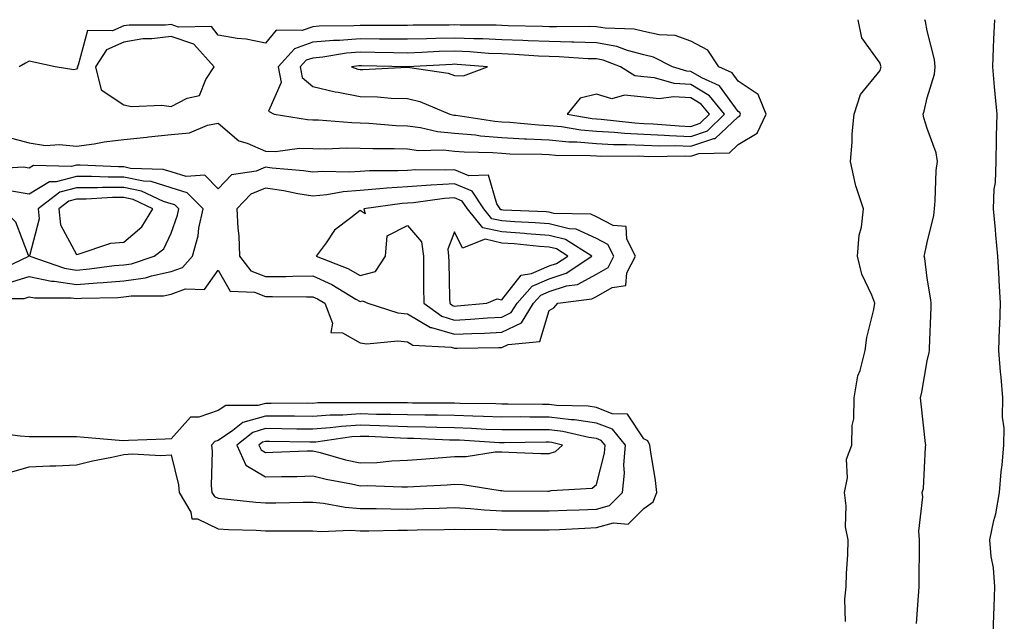
# Model space of a CAD drawing. Units: inches. Extents: x 976403 to 979043, y 7245098 to 7247738.
# Drawn here: x 977126 to 977334, y 7247275 to 7247402 of the extents above; entities that cross this region are included whole.
import ezdxf

# ---------------------------------------------------------------- set-up
doc = ezdxf.new("R2010")
doc.units = ezdxf.units.IN
doc.header["$MEASUREMENT"] = 0
doc.layers.add('Contour_97647245', color=7, linetype='Continuous', true_color=0x203622)

msp = doc.modelspace()

# ---------------------------------------------------------------- linework, layer by layer
at = {"layer": 'Contour_97647245'}
for points in [[(977123.26, 7247377.13, 3143), (977128.05, 7247375.88, 3143), (977131.45, 7247375.32, 3143), (977134.44, 7247375.53, 3143), (977138.05, 7247375.14, 3143), (977141.77, 7247375.64, 3143), (977143.9, 7247376.07, 3143), (977148.05, 7247376.55, 3143), (977152.89, 7247377.08, 3143), (977153.25, 7247377.12, 3143), (977158.05, 7247377.63, 3143), (977161.96, 7247378.01, 3143), (977165.77, 7247379.64, 3143), (977168.05, 7247380.06, 3143), (977172.42, 7247376.29, 3143), (977174.15, 7247375.82, 3143), (977178.05, 7247374.09, 3143), (977180.18, 7247374.05, 3143), (977185.26, 7247374.71, 3143), (977188.05, 7247374.67, 3143), (977190.75, 7247374.62, 3143), (977195.16, 7247374.81, 3143), (977198.05, 7247374.75, 3143), (977200.77, 7247374.64, 3143), (977205.29, 7247374.68, 3143), (977208.05, 7247374.58, 3143), (977210.41, 7247374.28, 3143), (977215.59, 7247374.38, 3143), (977218.05, 7247374.14, 3143), (977220.08, 7247373.95, 3143), (977226.16, 7247373.81, 3143), (977228.05, 7247373.66, 3143), (977229.7, 7247373.57, 3143), (977236.48, 7247373.49, 3143), (977238.05, 7247373.41, 3143), (977239.41, 7247373.28, 3143), (977246.75, 7247373.22, 3143), (977248.05, 7247373.12, 3143), (977249.18, 7247373.05, 3143), (977256.87, 7247373.1, 3143), (977258.05, 7247373.04, 3143), (977259.13, 7247373, 3143), (977266.88, 7247373.09, 3143), (977268.05, 7247373.04, 3143), (977269.75, 7247373.62, 3143), (977276.21, 7247373.76, 3143), (977278.05, 7247375.5, 3143), (977282.05, 7247377.92, 3143), (977283.93, 7247381.92, 3143), (977282.25, 7247386.12, 3143), (977278.05, 7247388.91, 3143), (977276.78, 7247390.65, 3143), (977273.93, 7247391.92, 3143), (977271.63, 7247395.5, 3143), (977268.05, 7247397.39, 3143), (977264.73, 7247398.6, 3143), (977261.29, 7247398.68, 3143), (977258.05, 7247399.39, 3143), (977256.04, 7247399.91, 3143), (977249.87, 7247400.1, 3143), (977248.05, 7247400.43, 3143), (977246.6, 7247400.47, 3143), (977239.57, 7247400.4, 3143), (977238.05, 7247400.44, 3143), (977236.63, 7247400.5, 3143), (977229.34, 7247400.63, 3143), (977228.05, 7247400.69, 3143), (977226.87, 7247400.74, 3143), (977219.2, 7247400.77, 3143), (977218.05, 7247400.82, 3143), (977216.91, 7247400.78, 3143), (977209.24, 7247400.73, 3143), (977208.05, 7247400.69, 3143), (977206.83, 7247400.7, 3143), (977199.27, 7247400.7, 3143), (977198.05, 7247400.71, 3143), (977196.74, 7247400.61, 3143), (977189.41, 7247400.56, 3143), (977188.05, 7247400.44, 3143), (977185.77, 7247399.64, 3143), (977180.3, 7247399.67, 3143), (977178.05, 7247396.96, 3143), (977173.95, 7247397.82, 3143), (977172.01, 7247397.96, 3143), (977168.05, 7247398.62, 3143), (977166.59, 7247400.46, 3143), (977159.64, 7247400.33, 3143), (977158.05, 7247400.88, 3143), (977156.87, 7247400.74, 3143), (977149.18, 7247400.79, 3143), (977148.05, 7247400.59, 3143), (977145.69, 7247399.56, 3143), (977140.35, 7247399.62, 3143), (977138.42, 7247392.29, 3143), (977138.19, 7247391.92, 3143), (977138.23, 7247391.74, 3143), (977138.05, 7247391.43, 3143), (977137.47, 7247391.34, 3143), (977133.53, 7247391.92, 3143), (977129.05, 7247392.92, 3143), (977128.05, 7247393.12, 3143), (977127.23, 7247392.74, 3143), (977125.91, 7247391.92, 3143)], [(977300.77, 7247274.64, 3142), (977300.64, 7247279.33, 3142), (977300.9, 7247281.92, 3142), (977300.97, 7247284.84, 3142), (977301.22, 7247288.75, 3142), (977301.3, 7247291.92, 3142), (977300.76, 7247294.63, 3142), (977300.9, 7247299.07, 3142), (977300.52, 7247301.92, 3142), (977301.15, 7247305.02, 3142), (977300.98, 7247308.99, 3142), (977302.09, 7247311.92, 3142), (977302.19, 7247316.06, 3142), (977302.49, 7247317.48, 3142), (977302.57, 7247321.92, 3142), (977303.38, 7247326.59, 3142), (977303.82, 7247327.69, 3142), (977304.92, 7247331.92, 3142), (977305.26, 7247334.71, 3142), (977306.72, 7247340.59, 3142), (977306.93, 7247341.92, 3142), (977306.32, 7247343.65, 3142), (977304.19, 7247348.06, 3142), (977303.31, 7247351.92, 3142), (977303.65, 7247356.32, 3142), (977304.14, 7247358.01, 3142), (977304.58, 7247361.92, 3142), (977302.9, 7247366.77, 3142), (977302.88, 7247367.09, 3142), (977301.8, 7247371.92, 3142), (977302.15, 7247376.02, 3142), (977302.18, 7247377.79, 3142), (977302.58, 7247381.92, 3142), (977303.91, 7247386.06, 3142), (977308.05, 7247391.14, 3142), (977308.22, 7247391.75, 3142), (977308.26, 7247391.92, 3142), (977308.22, 7247392.09, 3142), (977308.05, 7247392.73, 3142), (977304.21, 7247398.08, 3142), (977303.41, 7247401.92, 3142)], [(977315.8, 7247274.17, 3141), (977316.16, 7247280.03, 3141), (977316.33, 7247281.92, 3141), (977316.33, 7247283.64, 3141), (977316.37, 7247290.24, 3141), (977316.37, 7247291.92, 3141), (977316.23, 7247293.74, 3141), (977317.09, 7247300.96, 3141), (977316.99, 7247301.92, 3141), (977317.24, 7247302.73, 3141), (977317.65, 7247311.52, 3141), (977317.73, 7247311.92, 3141), (977317.7, 7247312.27, 3141), (977316.76, 7247320.63, 3141), (977316.62, 7247321.92, 3141), (977316.87, 7247323.1, 3141), (977318.05, 7247329.75, 3141), (977318.48, 7247331.49, 3141), (977318.51, 7247331.92, 3141), (977318.52, 7247332.39, 3141), (977318.88, 7247341.09, 3141), (977318.9, 7247341.92, 3141), (977318.82, 7247342.69, 3141), (977318.05, 7247347.23, 3141), (977317.5, 7247351.37, 3141), (977317.41, 7247351.92, 3141), (977317.5, 7247352.47, 3141), (977318.05, 7247354.76, 3141), (977319.47, 7247360.5, 3141), (977319.56, 7247361.92, 3141), (977319.73, 7247363.6, 3141), (977319.96, 7247370.01, 3141), (977320.19, 7247371.92, 3141), (977319.91, 7247373.78, 3141), (977318.05, 7247378.9, 3141), (977317.29, 7247381.16, 3141), (977317.21, 7247381.92, 3141), (977317.39, 7247382.58, 3141), (977318.05, 7247385.37, 3141), (977319.6, 7247390.37, 3141), (977319.75, 7247391.92, 3141), (977319.6, 7247393.47, 3141), (977318.05, 7247399.55, 3141), (977317.64, 7247401.51, 3141), (977317.54, 7247401.92, 3141)], [(977331.96, 7247271.92, 3140), (977332.11, 7247275.98, 3140), (977332.22, 7247277.75, 3140), (977332.37, 7247281.92, 3140), (977332.09, 7247285.96, 3140), (977331.58, 7247288.39, 3140), (977331.26, 7247291.92, 3140), (977332.13, 7247296, 3140), (977332.58, 7247297.39, 3140), (977333.3, 7247301.92, 3140), (977333.7, 7247306.27, 3140), (977333.88, 7247307.75, 3140), (977334.28, 7247311.92, 3140), (977334.35, 7247315.62, 3140), (977333.97, 7247317.84, 3140), (977334.02, 7247321.92, 3140), (977333.67, 7247326.3, 3140), (977333.57, 7247327.44, 3140), (977333.22, 7247331.92, 3140), (977333.34, 7247336.63, 3140), (977333.38, 7247337.25, 3140), (977333.52, 7247341.92, 3140), (977333.25, 7247346.72, 3140), (977333.24, 7247347.11, 3140), (977332.96, 7247351.92, 3140), (977332.57, 7247356.44, 3140), (977332.45, 7247357.52, 3140), (977332.05, 7247361.92, 3140), (977332.2, 7247366.07, 3140), (977332.49, 7247367.48, 3140), (977332.61, 7247371.92, 3140), (977332.71, 7247376.58, 3140), (977332.7, 7247377.27, 3140), (977332.81, 7247381.92, 3140), (977332.39, 7247386.26, 3140), (977332.29, 7247387.68, 3140), (977331.91, 7247391.92, 3140), (977332.08, 7247395.95, 3140), (977332.15, 7247397.82, 3140), (977332.33, 7247401.92, 3140)], [(977119.05, 7247342.92, 3143), (977127, 7247342.97, 3143), (977128.05, 7247343.3, 3143), (977129.19, 7247343.06, 3143), (977136.9, 7247343.07, 3143), (977138.05, 7247342.91, 3143), (977139.11, 7247342.98, 3143), (977146.8, 7247343.17, 3143), (977148.05, 7247343.28, 3143), (977149.63, 7247343.5, 3143), (977156.43, 7247343.54, 3143), (977158.05, 7247343.87, 3143), (977161.09, 7247344.96, 3143), (977165.11, 7247344.86, 3143), (977168.05, 7247348.91, 3143), (977170.59, 7247344.46, 3143), (977175.67, 7247344.3, 3143), (977178.05, 7247343.34, 3143), (977179.49, 7247343.36, 3143), (977186.69, 7247343.28, 3143), (977188.05, 7247343.3, 3143), (977189, 7247342.87, 3143), (977190.56, 7247341.92, 3143), (977192.23, 7247337.74, 3143), (977191.85, 7247335.72, 3143), (977194.29, 7247335.68, 3143), (977198.05, 7247333.57, 3143), (977199.5, 7247333.37, 3143), (977206, 7247333.97, 3143), (977208.05, 7247333.78, 3143), (977209.22, 7247333.09, 3143), (977217.35, 7247332.62, 3143), (977218.05, 7247332.42, 3143), (977218.58, 7247332.45, 3143), (977227.41, 7247332.56, 3143), (977228.05, 7247332.6, 3143), (977229.37, 7247333.24, 3143), (977236.09, 7247333.88, 3143), (977238.05, 7247340.42, 3143), (977239.01, 7247340.96, 3143), (977239.86, 7247341.92, 3143), (977247.1, 7247342.87, 3143), (977248.05, 7247343.38, 3143), (977251.38, 7247345.25, 3143), (977254.26, 7247345.71, 3143), (977254.5, 7247348.37, 3143), (977256.29, 7247351.92, 3143), (977254.47, 7247355.5, 3143), (977254.32, 7247358.19, 3143), (977251.61, 7247358.36, 3143), (977248.05, 7247360.2, 3143), (977246.88, 7247360.75, 3143), (977239.02, 7247360.95, 3143), (977238.05, 7247361.2, 3143), (977237.38, 7247361.25, 3143), (977228.31, 7247361.66, 3143), (977228.05, 7247361.68, 3143), (977227.84, 7247361.71, 3143), (977227.68, 7247361.92, 3143), (977226.98, 7247362.99, 3143), (977225.19, 7247369.06, 3143), (977221.06, 7247368.91, 3143), (977218.05, 7247370.17, 3143), (977216.19, 7247370.06, 3143), (977209.82, 7247370.15, 3143), (977208.05, 7247370.05, 3143), (977206.05, 7247369.92, 3143), (977200.02, 7247369.95, 3143), (977198.05, 7247369.8, 3143), (977195.76, 7247369.63, 3143), (977190.14, 7247369.83, 3143), (977188.05, 7247369.63, 3143), (977186.09, 7247369.96, 3143), (977179.43, 7247370.54, 3143), (977178.05, 7247370.74, 3143), (977176.04, 7247369.91, 3143), (977170.87, 7247369.1, 3143), (977168.05, 7247366.12, 3143), (977165.18, 7247369.05, 3143), (977161.22, 7247368.75, 3143), (977158.05, 7247369.7, 3143), (977156.37, 7247370.24, 3143), (977149.5, 7247370.47, 3143), (977148.05, 7247370.78, 3143), (977146.9, 7247370.77, 3143), (977138.8, 7247371.17, 3143), (977138.05, 7247371.16, 3143), (977137.01, 7247370.88, 3143), (977128.93, 7247371.04, 3143), (977128.05, 7247370.5, 3143), (977126.84, 7247370.71, 3143), (977119.69, 7247370.28, 3143)], [(977123.69, 7247346.28, 3144), (977128.05, 7247347.63, 3144), (977132.77, 7247346.64, 3144), (977133.33, 7247346.64, 3144), (977138.05, 7247345.93, 3144), (977142.4, 7247346.27, 3144), (977143.67, 7247346.3, 3144), (977148.05, 7247346.67, 3144), (977152.63, 7247347.34, 3144), (977153.89, 7247347.76, 3144), (977158.05, 7247348.62, 3144), (977160.49, 7247349.48, 3144), (977162.6, 7247351.92, 3144), (977163.75, 7247356.22, 3144), (977163.94, 7247357.81, 3144), (977164.81, 7247361.92, 3144), (977161.45, 7247365.32, 3144), (977158.05, 7247366.34, 3144), (977153.83, 7247367.7, 3144), (977152.22, 7247367.75, 3144), (977148.05, 7247368.61, 3144), (977144.73, 7247368.6, 3144), (977141.19, 7247368.78, 3144), (977138.05, 7247368.77, 3144), (977133.74, 7247367.61, 3144), (977132.33, 7247367.64, 3144), (977128.05, 7247365.02, 3144), (977124.3, 7247365.67, 3144)], [(977123.85, 7247306.12, 3143), (977128.05, 7247307.37, 3143), (977132.39, 7247307.58, 3143), (977133.7, 7247307.57, 3143), (977138.05, 7247307.78, 3143), (977141.4, 7247308.57, 3143), (977145.5, 7247309.37, 3143), (977148.05, 7247309.93, 3143), (977149.88, 7247310.09, 3143), (977155.87, 7247309.74, 3143), (977158.05, 7247309.9, 3143), (977159.63, 7247303.5, 3143), (977159.79, 7247301.92, 3143), (977162.23, 7247297.74, 3143), (977162.48, 7247296.35, 3143), (977163.65, 7247296.32, 3143), (977168.05, 7247294.24, 3143), (977170.22, 7247294.09, 3143), (977176.06, 7247293.91, 3143), (977178.05, 7247293.79, 3143), (977179.92, 7247293.8, 3143), (977186.15, 7247293.82, 3143), (977188.05, 7247293.83, 3143), (977189.82, 7247293.69, 3143), (977196.05, 7247293.92, 3143), (977198.05, 7247293.79, 3143), (977199.91, 7247293.78, 3143), (977206, 7247293.97, 3143), (977208.05, 7247293.96, 3143), (977210.15, 7247294.02, 3143), (977215.86, 7247294.11, 3143), (977218.05, 7247294.17, 3143), (977220.19, 7247294.06, 3143), (977225.84, 7247294.13, 3143), (977228.05, 7247294.03, 3143), (977238.05, 7247294.03, 3143), (977240.24, 7247294.11, 3143), (977245.58, 7247294.39, 3143), (977248.05, 7247294.48, 3143), (977251.65, 7247295.52, 3143), (977254.78, 7247295.19, 3143), (977258.05, 7247298.52, 3143), (977260.05, 7247299.92, 3143), (977260.85, 7247301.92, 3143), (977260.57, 7247304.44, 3143), (977259.54, 7247310.43, 3143), (977259.36, 7247311.92, 3143), (977258.94, 7247312.81, 3143), (977258.05, 7247313.28, 3143), (977254.64, 7247318.51, 3143), (977251.39, 7247318.58, 3143), (977248.05, 7247319.88, 3143), (977246.27, 7247320.14, 3143), (977239.63, 7247320.34, 3143), (977238.05, 7247320.53, 3143), (977236.65, 7247320.52, 3143), (977229.37, 7247320.6, 3143), (977228.05, 7247320.6, 3143), (977226.78, 7247320.65, 3143), (977219.23, 7247320.74, 3143), (977218.05, 7247320.79, 3143), (977216.94, 7247320.81, 3143), (977209.15, 7247320.82, 3143), (977208.05, 7247320.84, 3143), (977207, 7247320.87, 3143), (977199.09, 7247320.88, 3143), (977198.05, 7247320.9, 3143), (977196.97, 7247320.84, 3143), (977189.13, 7247320.84, 3143), (977188.05, 7247320.76, 3143), (977186.9, 7247320.77, 3143), (977179.22, 7247320.75, 3143), (977178.05, 7247320.76, 3143), (977176.43, 7247320.3, 3143), (977169.66, 7247320.31, 3143), (977168.05, 7247319.23, 3143), (977163.96, 7247317.83, 3143), (977162.13, 7247317.84, 3143), (977158.05, 7247313.23, 3143), (977156.8, 7247313.17, 3143), (977149.05, 7247312.92, 3143), (977148.05, 7247312.87, 3143), (977147.04, 7247312.93, 3143), (977139.68, 7247313.55, 3143), (977138.05, 7247313.65, 3143), (977136.29, 7247313.68, 3143), (977129.79, 7247313.66, 3143), (977128.05, 7247313.69, 3143), (977126.13, 7247313.84, 3143), (977120.67, 7247314.54, 3143)]]:
    msp.add_polyline3d(points, dxfattribs=at)
for points in [[(977158.05, 7247383.55, 3144), (977161.47, 7247385.34, 3144), (977164.09, 7247385.88, 3144), (977165.42, 7247389.29, 3144), (977167.14, 7247391.92, 3144), (977162.84, 7247396.71, 3144), (977158.05, 7247398.38, 3144), (977154, 7247397.87, 3144), (977152.09, 7247397.88, 3144), (977148.05, 7247397.16, 3144), (977144.4, 7247395.57, 3144), (977142.08, 7247391.92, 3144), (977143.23, 7247387.1, 3144), (977148.05, 7247383.93, 3144), (977149.67, 7247383.54, 3144), (977156.13, 7247383.84, 3144)], [(977278.05, 7247381.4, 3144), (977278.37, 7247381.6, 3144), (977278.53, 7247381.92, 3144), (977278.39, 7247382.26, 3144), (977278.05, 7247382.49, 3144), (977274.08, 7247387.95, 3144), (977270.38, 7247389.59, 3144), (977268.05, 7247390.99, 3144), (977267.17, 7247391.04, 3144), (977264.17, 7247391.92, 3144), (977260.15, 7247394.02, 3144), (977258.05, 7247394.48, 3144), (977254.59, 7247395.38, 3144), (977252.38, 7247396.25, 3144), (977248.05, 7247397.02, 3144), (977243.28, 7247397.15, 3144), (977242.83, 7247397.14, 3144), (977238.05, 7247397.27, 3144), (977233.6, 7247397.47, 3144), (977232.48, 7247397.49, 3144), (977228.05, 7247397.67, 3144), (977223.99, 7247397.86, 3144), (977222.1, 7247397.87, 3144), (977218.05, 7247398.03, 3144), (977214.05, 7247397.92, 3144), (977212.07, 7247397.9, 3144), (977208.05, 7247397.77, 3144), (977203.95, 7247397.82, 3144), (977202.15, 7247397.82, 3144), (977198.05, 7247397.87, 3144), (977193.67, 7247397.54, 3144), (977192.44, 7247397.53, 3144), (977188.05, 7247397.13, 3144), (977184.2, 7247395.77, 3144), (977180.68, 7247391.92, 3144), (977181.34, 7247388.63, 3144), (977178.68, 7247382.55, 3144), (977179.87, 7247381.92, 3144), (977186.91, 7247380.78, 3144), (977188.05, 7247380.76, 3144), (977189.24, 7247380.73, 3144), (977196.28, 7247380.15, 3144), (977198.05, 7247380.12, 3144), (977199.92, 7247380.05, 3144), (977205.7, 7247379.57, 3144), (977208.05, 7247379.48, 3144), (977210.84, 7247379.13, 3144), (977214.41, 7247378.28, 3144), (977218.05, 7247377.93, 3144), (977222.44, 7247377.53, 3144), (977223.5, 7247377.37, 3144), (977228.05, 7247377, 3144), (977232.85, 7247376.72, 3144), (977233.25, 7247376.72, 3144), (977238.05, 7247376.47, 3144), (977242.21, 7247376.08, 3144), (977243.9, 7247376.07, 3144), (977248.05, 7247375.73, 3144), (977251.65, 7247375.52, 3144), (977254.43, 7247375.54, 3144), (977258.05, 7247375.36, 3144), (977261.36, 7247375.23, 3144), (977264.7, 7247375.27, 3144), (977268.05, 7247375.14, 3144), (977272.91, 7247376.78, 3144), (977273.18, 7247376.79, 3144)], [(977268.05, 7247377.24, 3145), (977271.55, 7247378.42, 3145), (977275.15, 7247381.92, 3145), (977271.96, 7247385.83, 3145), (977268.05, 7247388.18, 3145), (977264.53, 7247388.4, 3145), (977260.34, 7247389.63, 3145), (977258.05, 7247389.86, 3145), (977256.19, 7247390.06, 3145), (977253.15, 7247391.92, 3145), (977249.49, 7247393.36, 3145), (977248.05, 7247393.61, 3145), (977246.31, 7247393.66, 3145), (977240.18, 7247394.05, 3145), (977238.05, 7247394.1, 3145), (977235.77, 7247394.2, 3145), (977230.68, 7247394.55, 3145), (977228.05, 7247394.66, 3145), (977225.18, 7247394.79, 3145), (977221.25, 7247395.12, 3145), (977218.05, 7247395.26, 3145), (977214.81, 7247395.16, 3145), (977211.08, 7247394.95, 3145), (977208.05, 7247394.85, 3145), (977205.08, 7247394.89, 3145), (977201.13, 7247395, 3145), (977198.05, 7247395.04, 3145), (977195.16, 7247394.81, 3145), (977190.13, 7247394, 3145), (977188.05, 7247393.8, 3145), (977186.65, 7247393.32, 3145), (977185.37, 7247391.92, 3145), (977185.82, 7247389.69, 3145), (977188.05, 7247387.79, 3145), (977192.77, 7247386.64, 3145), (977193.39, 7247386.58, 3145), (977198.05, 7247385.7, 3145), (977201.75, 7247385.62, 3145), (977204.64, 7247385.33, 3145), (977208.05, 7247385.24, 3145), (977210.71, 7247384.58, 3145), (977217.06, 7247381.92, 3145), (977217.86, 7247381.73, 3145), (977218.05, 7247381.71, 3145), (977218.27, 7247381.7, 3145), (977226.58, 7247380.45, 3145), (977228.05, 7247380.33, 3145), (977229.73, 7247380.24, 3145), (977235.78, 7247379.65, 3145), (977238.05, 7247379.54, 3145), (977240.68, 7247379.29, 3145), (977244.74, 7247378.61, 3145), (977248.05, 7247378.35, 3145), (977251.84, 7247378.13, 3145), (977254.01, 7247377.88, 3145), (977258.05, 7247377.67, 3145), (977262.47, 7247377.5, 3145), (977263.54, 7247377.41, 3145)], [(977218.05, 7247390.14, 3146), (977219.92, 7247390.05, 3146), (977224.97, 7247391.92, 3146), (977218.6, 7247392.47, 3146), (977218.05, 7247392.49, 3146), (977217.5, 7247392.47, 3146), (977208.07, 7247391.94, 3146), (977208.03, 7247391.94, 3146), (977198.32, 7247392.19, 3146), (977198.05, 7247392.19, 3146), (977197.8, 7247392.17, 3146), (977196.21, 7247391.92, 3146), (977197.59, 7247391.46, 3146), (977198.05, 7247391.37, 3146), (977198.61, 7247391.36, 3146), (977208.01, 7247391.88, 3146), (977208.05, 7247391.88, 3146), (977208.1, 7247391.87, 3146), (977216.71, 7247390.58, 3146)], [(977268.05, 7247379.34, 3146), (977269.97, 7247380, 3146), (977271.96, 7247381.92, 3146), (977270.21, 7247384.08, 3146), (977268.05, 7247385.37, 3146), (977264.36, 7247385.61, 3146), (977261.33, 7247385.2, 3146), (977258.05, 7247385.53, 3146), (977254, 7247385.97, 3146), (977251.32, 7247385.19, 3146), (977248.05, 7247386.14, 3146), (977244.62, 7247385.35, 3146), (977241.84, 7247381.92, 3146), (977247.16, 7247381.03, 3146), (977248.05, 7247380.96, 3146), (977249.07, 7247380.9, 3146), (977256.21, 7247380.08, 3146), (977258.05, 7247379.99, 3146), (977260.06, 7247379.91, 3146), (977265.56, 7247379.43, 3146)], [(977228.05, 7247335.81, 3144), (977232.17, 7247337.8, 3144), (977234.77, 7247341.92, 3144), (977236.3, 7247343.67, 3144), (977238.05, 7247344.43, 3144), (977241.73, 7247345.6, 3144), (977244.07, 7247345.9, 3144), (977248.05, 7247348.1, 3144), (977250.5, 7247349.47, 3144), (977251.74, 7247351.92, 3144), (977250.49, 7247354.36, 3144), (977248.05, 7247355.62, 3144), (977243.76, 7247357.63, 3144), (977242.3, 7247357.67, 3144), (977238.05, 7247358.74, 3144), (977235.08, 7247358.95, 3144), (977230.82, 7247359.15, 3144), (977228.05, 7247359.34, 3144), (977225.94, 7247359.81, 3144), (977224.2, 7247361.92, 3144), (977221.77, 7247365.64, 3144), (977218.05, 7247367.19, 3144), (977213.06, 7247366.91, 3144), (977213.04, 7247366.91, 3144), (977208.05, 7247366.58, 3144), (977203.67, 7247366.3, 3144), (977202.24, 7247366.11, 3144), (977198.05, 7247365.81, 3144), (977194.44, 7247365.53, 3144), (977190.99, 7247364.86, 3144), (977188.05, 7247364.59, 3144), (977184.87, 7247365.1, 3144), (977181.88, 7247365.75, 3144), (977178.05, 7247366.3, 3144), (977174.95, 7247365.02, 3144), (977171.96, 7247361.92, 3144), (977172.16, 7247357.81, 3144), (977172.36, 7247356.23, 3144), (977172.54, 7247351.92, 3144), (977174.95, 7247348.82, 3144), (977178.05, 7247347.57, 3144), (977182.34, 7247347.63, 3144), (977183.81, 7247347.68, 3144), (977188.05, 7247347.74, 3144), (977192.05, 7247345.92, 3144), (977197.15, 7247342.82, 3144), (977198.05, 7247342.31, 3144), (977198.58, 7247342.45, 3144), (977199.67, 7247341.92, 3144), (977206.03, 7247339.9, 3144), (977208.05, 7247339.71, 3144), (977212.97, 7247336.84, 3144), (977213.14, 7247336.83, 3144), (977218.05, 7247335.4, 3144), (977221.7, 7247335.57, 3144), (977224.36, 7247335.61, 3144)], [(977148.05, 7247350.06, 3145), (977149.67, 7247350.3, 3145), (977154.5, 7247351.92, 3145), (977156.49, 7247353.48, 3145), (977158.05, 7247356.78, 3145), (977159.4, 7247360.57, 3145), (977159.68, 7247361.92, 3145), (977158.87, 7247362.74, 3145), (977158.05, 7247362.99, 3145), (977156.48, 7247363.49, 3145), (977151.81, 7247365.68, 3145), (977148.05, 7247366.45, 3145), (977143.53, 7247366.44, 3145), (977142.51, 7247366.38, 3145), (977138.05, 7247366.36, 3145), (977134.54, 7247365.43, 3145), (977129.94, 7247361.92, 3145), (977130.16, 7247359.81, 3145), (977128.12, 7247351.99, 3145), (977128.14, 7247351.92, 3145), (977135.48, 7247349.35, 3145), (977138.05, 7247348.97, 3145), (977140.78, 7247349.19, 3145), (977146.02, 7247349.89, 3145)], [(977118.05, 7247348.11, 3145), (977121.23, 7247348.74, 3145), (977127.99, 7247351.92, 3145), (977127.92, 7247352.05, 3145), (977125.19, 7247359.06, 3145), (977122.4, 7247361.92, 3145), (977119.14, 7247363.01, 3145), (977118.05, 7247363.14, 3145), (977116.8, 7247363.17, 3145), (977109.47, 7247363.34, 3145), (977108.05, 7247363.38, 3145), (977106.8, 7247363.17, 3145), (977103.75, 7247361.92, 3145), (977101.15, 7247358.82, 3145), (977099.09, 7247352.96, 3145), (977098.58, 7247351.92, 3145), (977104.8, 7247348.67, 3145), (977108.05, 7247347.98, 3145), (977111.95, 7247348.02, 3145), (977114.21, 7247348.08, 3145)], [(977148.05, 7247354.84, 3146), (977151.88, 7247358.09, 3146), (977154.21, 7247361.92, 3146), (977150.01, 7247363.88, 3146), (977148.05, 7247364.28, 3146), (977145.69, 7247364.28, 3146), (977140.11, 7247363.98, 3146), (977138.05, 7247363.97, 3146), (977136.43, 7247363.54, 3146), (977134.31, 7247361.92, 3146), (977134.65, 7247358.52, 3146), (977138.05, 7247352.26, 3146), (977138.43, 7247352.3, 3146), (977145.29, 7247354.68, 3146)], [(977228.05, 7247339.01, 3145), (977230.01, 7247339.96, 3145), (977231.25, 7247341.92, 3145), (977234.43, 7247345.54, 3145), (977238.05, 7247347.13, 3145), (977241.68, 7247348.29, 3145), (977247.07, 7247351.92, 3145), (977241.54, 7247355.41, 3145), (977238.05, 7247356.29, 3145), (977233.34, 7247356.63, 3145), (977232.81, 7247356.68, 3145), (977228.05, 7247357.01, 3145), (977224.04, 7247357.91, 3145), (977220.74, 7247361.92, 3145), (977219.67, 7247363.54, 3145), (977218.05, 7247364.21, 3145), (977215.87, 7247364.1, 3145), (977209.33, 7247363.2, 3145), (977208.05, 7247363.12, 3145), (977206.93, 7247363.04, 3145), (977198.85, 7247361.92, 3145), (977199.14, 7247360.83, 3145), (977198.05, 7247361.53, 3145), (977196.1, 7247359.97, 3145), (977192.6, 7247357.37, 3145), (977190.84, 7247354.71, 3145), (977188.78, 7247351.92, 3145), (977195.42, 7247349.29, 3145), (977198.05, 7247347.81, 3145), (977201.31, 7247348.66, 3145), (977203.45, 7247351.92, 3145), (977203.77, 7247356.2, 3145), (977208.05, 7247358.4, 3145), (977211.04, 7247354.91, 3145), (977211.45, 7247351.92, 3145), (977211.48, 7247348.49, 3145), (977211.47, 7247345.34, 3145), (977211.5, 7247341.92, 3145), (977215.31, 7247339.18, 3145), (977218.05, 7247338.38, 3145), (977221.43, 7247338.54, 3145), (977224.97, 7247338.84, 3145)], [(977218.05, 7247341.35, 3146), (977218.6, 7247341.37, 3146), (977224.83, 7247341.92, 3146), (977227.08, 7247342.89, 3146), (977228.05, 7247342.63, 3146), (977232.12, 7247347.85, 3146), (977234.33, 7247348.2, 3146), (977238.05, 7247349.83, 3146), (977239.63, 7247350.34, 3146), (977241.99, 7247351.92, 3146), (977239.57, 7247353.44, 3146), (977238.05, 7247353.82, 3146), (977236, 7247353.97, 3146), (977230.63, 7247354.5, 3146), (977228.05, 7247354.67, 3146), (977224.5, 7247355.47, 3146), (977219.71, 7247353.58, 3146), (977218.05, 7247357.02, 3146), (977216.59, 7247353.38, 3146), (977216.78, 7247351.92, 3146), (977216.8, 7247350.67, 3146), (977216.99, 7247342.98, 3146), (977217, 7247341.92, 3146), (977217.61, 7247341.48, 3146)], [(977248.05, 7247298.37, 3144), (977250.8, 7247299.17, 3144), (977253.54, 7247301.92, 3144), (977253.99, 7247305.98, 3144), (977253.86, 7247307.73, 3144), (977254.19, 7247311.92, 3144), (977251.42, 7247315.29, 3144), (977248.05, 7247316.6, 3144), (977243.41, 7247317.28, 3144), (977242.67, 7247317.3, 3144), (977238.05, 7247317.86, 3144), (977233.98, 7247317.85, 3144), (977232.09, 7247317.88, 3144), (977228.05, 7247317.87, 3144), (977224.14, 7247318.01, 3144), (977221.93, 7247318.04, 3144), (977218.05, 7247318.19, 3144), (977214.39, 7247318.26, 3144), (977211.71, 7247318.26, 3144), (977208.05, 7247318.33, 3144), (977204.56, 7247318.43, 3144), (977201.54, 7247318.43, 3144), (977198.05, 7247318.53, 3144), (977194.42, 7247318.29, 3144), (977191.68, 7247318.29, 3144), (977188.05, 7247318.01, 3144), (977184.18, 7247318.05, 3144), (977181.93, 7247318.04, 3144), (977178.05, 7247318.08, 3144), (977173.26, 7247316.71, 3144), (977171.13, 7247315, 3144), (977168.05, 7247312.93, 3144), (977167.3, 7247312.67, 3144), (977166.59, 7247311.92, 3144), (977166.76, 7247310.63, 3144), (977166.57, 7247303.4, 3144), (977166.71, 7247301.92, 3144), (977167.21, 7247301.08, 3144), (977168.05, 7247300.68, 3144), (977169.39, 7247300.58, 3144), (977176, 7247299.87, 3144), (977178.05, 7247299.73, 3144), (977180.22, 7247299.75, 3144), (977185.97, 7247299.84, 3144), (977188.05, 7247299.85, 3144), (977190.32, 7247299.65, 3144), (977194.91, 7247298.78, 3144), (977198.05, 7247298.55, 3144), (977201.43, 7247298.54, 3144), (977204.55, 7247298.42, 3144), (977208.05, 7247298.41, 3144), (977211.47, 7247298.5, 3144), (977214.75, 7247298.62, 3144), (977218.05, 7247298.71, 3144), (977221.43, 7247298.54, 3144), (977224.36, 7247298.23, 3144), (977228.05, 7247298.06, 3144), (977231.91, 7247298.06, 3144), (977234.18, 7247298.05, 3144), (977238.05, 7247298.05, 3144), (977241.78, 7247298.19, 3144), (977244.37, 7247298.24, 3144)], [(977248.05, 7247303.61, 3145), (977249.75, 7247310.22, 3145), (977249.88, 7247311.92, 3145), (977249.06, 7247312.93, 3145), (977248.05, 7247313.32, 3145), (977246.42, 7247313.55, 3145), (977240.97, 7247314.84, 3145), (977238.05, 7247315.19, 3145), (977234.79, 7247315.18, 3145), (977231.26, 7247315.13, 3145), (977228.05, 7247315.13, 3145), (977224.71, 7247315.26, 3145), (977221.59, 7247315.46, 3145), (977218.05, 7247315.59, 3145), (977214.31, 7247315.66, 3145), (977211.89, 7247315.76, 3145), (977208.05, 7247315.83, 3145), (977204.03, 7247315.94, 3145), (977202.17, 7247316.04, 3145), (977198.05, 7247316.15, 3145), (977194.09, 7247315.88, 3145), (977191.68, 7247315.55, 3145), (977188.05, 7247315.27, 3145), (977184.66, 7247315.31, 3145), (977181.5, 7247315.37, 3145), (977178.05, 7247315.41, 3145), (977175.34, 7247314.63, 3145), (977171.98, 7247311.92, 3145), (977173.84, 7247307.71, 3145), (977178.05, 7247305.19, 3145), (977181.41, 7247305.28, 3145), (977184.65, 7247305.32, 3145), (977188.05, 7247305.42, 3145), (977190.85, 7247304.72, 3145), (977196.22, 7247303.75, 3145), (977198.05, 7247303.34, 3145), (977199.51, 7247303.38, 3145), (977206.9, 7247303.07, 3145), (977208.05, 7247303.12, 3145), (977209.33, 7247303.2, 3145), (977216.44, 7247303.53, 3145), (977218.05, 7247303.64, 3145), (977219.76, 7247303.63, 3145), (977227.67, 7247302.3, 3145), (977228.05, 7247302.3, 3145), (977228.42, 7247302.29, 3145), (977237.75, 7247302.22, 3145), (977238.05, 7247302.21, 3145), (977238.49, 7247302.36, 3145), (977247.13, 7247302.84, 3145)], [(977238.05, 7247310.14, 3146), (977239.38, 7247310.59, 3146), (977240.85, 7247311.92, 3146), (977238.59, 7247312.46, 3146), (977238.05, 7247312.52, 3146), (977237.45, 7247312.52, 3146), (977228.53, 7247312.4, 3146), (977228.05, 7247312.4, 3146), (977227.56, 7247312.41, 3146), (977219.09, 7247312.96, 3146), (977218.05, 7247312.99, 3146), (977216.96, 7247313.01, 3146), (977209.43, 7247313.3, 3146), (977208.05, 7247313.33, 3146), (977206.6, 7247313.37, 3146), (977199.86, 7247313.73, 3146), (977198.05, 7247313.78, 3146), (977196.31, 7247313.66, 3146), (977188.71, 7247312.58, 3146), (977188.05, 7247312.54, 3146), (977187.43, 7247312.54, 3146), (977178.85, 7247312.72, 3146), (977178.05, 7247312.72, 3146), (977177.42, 7247312.55, 3146), (977176.64, 7247311.92, 3146), (977177.08, 7247310.95, 3146), (977178.05, 7247310.37, 3146), (977179.56, 7247310.41, 3146), (977186.83, 7247310.7, 3146), (977188.05, 7247310.74, 3146), (977189.62, 7247310.35, 3146), (977194.97, 7247308.84, 3146), (977198.05, 7247308.16, 3146), (977201.69, 7247308.28, 3146), (977204.76, 7247308.63, 3146), (977208.05, 7247308.77, 3146), (977211.02, 7247308.95, 3146), (977215.46, 7247309.33, 3146), (977218.05, 7247309.51, 3146), (977220.47, 7247309.5, 3146), (977226.63, 7247310.5, 3146), (977228.05, 7247310.5, 3146), (977229.51, 7247310.46, 3146), (977236.32, 7247310.19, 3146)]]:
    msp.add_polyline3d(points, close=True, dxfattribs=at)

doc.saveas('drawing.dxf')
